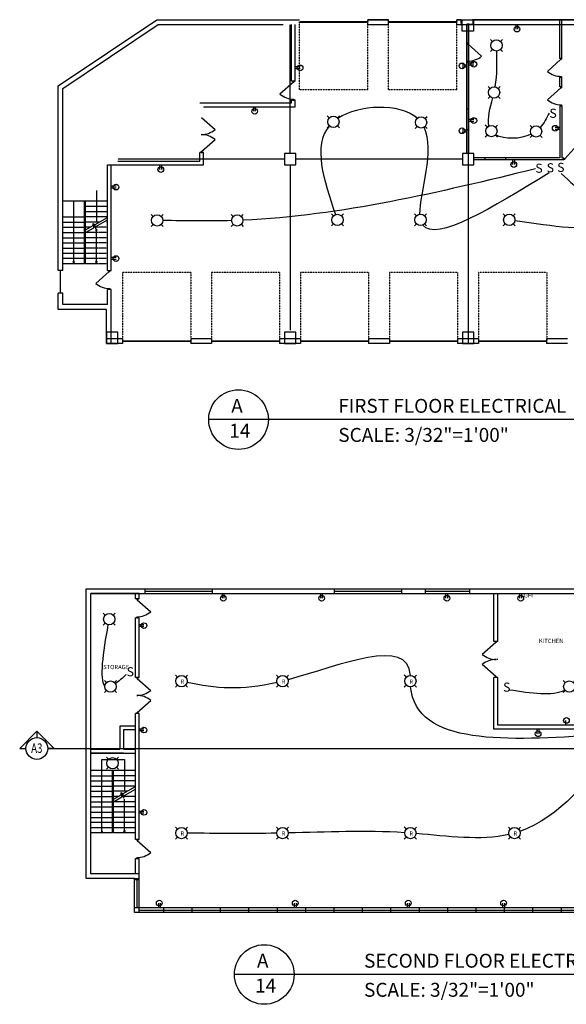
# Model space of a CAD drawing. Units: inches. Extents: x -7801 to 15127, y -13757 to 2262.
# Drawn here: x -5042 to -3887, y -6751 to -4670 of the extents above; entities that cross this region are included whole.
import ezdxf

# ---------------------------------------------------------------- set-up
doc = ezdxf.new("R2010")
doc.units = ezdxf.units.IN
doc.header["$LTSCALE"] = 0.5
doc.header["$MEASUREMENT"] = 0
doc.linetypes.add('DASHED', pattern=[0.75, 0.5, -0.25])
doc.linetypes.add('HIDDEN2', pattern=[0.1875, 0.125, -0.0625])
for name, color, linetype in [('DIMENSIONS', 4, 'Continuous'), ('GAR DOORS FOOTING', 200, 'DASHED'), ('GARAGE DOORS', 200, 'Continuous'), ('i-joist', 7, 'Continuous'), ('Mock Layer', 220, 'Continuous'), ('STAIRS', 50, 'Continuous'), ('Walls Ext.', 92, 'Continuous'), ('Walls Int.', 170, 'Continuous')]:
    doc.layers.add(name, color=color, linetype=linetype)
doc.styles.add('.25', font='ERASLGHT.TTF', dxfattribs={"height": 7})
doc.styles.add('Annotative', font='romans.shx', dxfattribs={"width": 0.75})
doc.styles.add('AR', font='ARCHQUIK.shx')

# ---------------------------------------------------------------- blocks, each defined once
blk = doc.blocks.new('gf')
at = {"layer": 'DIMENSIONS', "color": 1, "ltscale": 0.08}
for p, q in [((20343.8, 2098.2), (20339.5, 2102.4)), ((20360.8, 2098.2), (20365, 2102.4)), ((20343.8, 2081.2), (20339.5, 2077)), ((20360.8, 2081.2), (20365, 2077))]:
    blk.add_line(p, q, dxfattribs=at)
blk.add_circle((20352.3, 2089.7), 12, dxfattribs=at)
blk = doc.blocks.new('er')
at = {"layer": 'DIMENSIONS', "color": 1, "ltscale": 0.08}
for p, q in [((20317.2, 2034.7), (20317.2, 2044.9)), ((20321.2, 2034.7), (20321.2, 2044.5))]:
    blk.add_line(p, q, dxfattribs=at)
blk.add_circle((20319.2, 2034.7), 6, dxfattribs=at)
blk = doc.blocks.new('r')
at = {"layer": 'DIMENSIONS', "color": 1, "ltscale": 0.08}
for p, q in [((20406.5, 2098.2), (20402.2, 2102.4)), ((20423.5, 2098.2), (20427.7, 2102.4)), ((20406.5, 2081.2), (20402.2, 2077)), ((20423.5, 2081.2), (20427.7, 2077))]:
    blk.add_line(p, q, dxfattribs=at)
blk.add_circle((20415, 2089.7), 12, dxfattribs=at)
at = {"layer": 'DIMENSIONS', "color": 1, "ltscale": 0.08, "insert": (20413, 2093.1), "char_height": 9, "attachment_point": 1, "style": 'AR'}
blk.add_mtext_dynamic_manual_height_columns('R', width=9, gutter_width=45, heights=[0], dxfattribs=at)

msp = doc.modelspace()

# ---------------------------------------------------------------- linework, layer by layer
at = {"linetype": 'HIDDEN2', "ltscale": 5}
for p, q in [((-4470.50313, -4952.91995), (-4470.50313, -4680.16995)), ((-4094.50313, -4679.91995), (-4094.50313, -5354.16995)), ((-4482.50313, -4964.91995), (-4834.50313, -4964.91995)), ((-4106.50313, -4964.91995), (-4458.50313, -4964.91995)), ((-4470.50313, -4976.91995), (-4470.50313, -5325.96758))]:
    msp.add_line(p, q, dxfattribs=at)
for p, q in [((-4262.30313, -4670.16995), (-4306.30313, -4670.16995)), ((-4306.30313, -4680.16995), (-4306.30313, -4670.16995)), ((-4306.30313, -4670.16995), (-4262.30313, -4670.16995)), ((-4306.30313, -4680.16995), (-4262.30313, -4680.16995)), ((-4262.30313, -4680.16995), (-4262.30313, -4670.16995)), ((-4262.30313, -4674.16995), (-4262.30313, -4675.16995)), ((-4109.30313, -4670.16995), (-4118.30313, -4670.16995)), ((-4118.30313, -4670.16995), (-3666.30313, -4670.16995)), ((-4118.30313, -4680.16995), (-4118.30313, -4670.16995)), ((-4118.30313, -4680.16995), (-3662.76194, -4680.16995)), ((-4109.30313, -4678.16995), (-4109.30313, -4670.16995)), ((-4092.50313, -4679.91995), (-4097.00313, -4679.91995)), ((-4092.50313, -4679.91995), (-4083.50313, -4679.91995)), ((-3845.30313, -4670.16995), (-4085.30313, -4670.16995)), ((-4083.50313, -4679.91995), (-4083.50313, -4672.91995)), ((-3900.50313, -4675.91995), (-3900.50313, -4670.16995)), ((-3900.50313, -4675.91995), (-3900.50313, -4670.16995)), ((-4092.50313, -4719.91995), (-4097.00313, -4719.91995)), ((-4092.50313, -4759.91995), (-4097.00313, -4759.91995)), ((-4467.50313, -4845.96758), (-4467.50313, -4839.96758)), ((-4459.50313, -4839.96758), (-4467.50313, -4839.96758)), ((-4459.50313, -4853.96758), (-4459.50313, -4839.96758)), ((-4092.50313, -4858.91995), (-4097.00313, -4858.91995)), ((-4092.50313, -4902.91995), (-4097.00313, -4902.91995)), ((-4661.50313, -4968.91995), (-4661.50313, -4950.96758)), ((-4653.50313, -4950.96758), (-4661.50313, -4950.96758)), ((-4653.50313, -4976.91995), (-4653.50313, -4950.96758)), ((-4082.50313, -4952.91995), (-4092.50313, -4952.91995)), ((-4082.50313, -4961.91995), (-4082.50313, -4952.91995)), ((-4879.49805, -5030.88907), (-4879.49805, -5097.88907)), ((-4927.49805, -5182.38747), (-4927.49805, -5053.88907)), ((-4856.50313, -5199.96758), (-4856.50313, -5175.96758)), ((-4950.50313, -5199.96758), (-4960.50313, -5199.96758)), ((-4955.50313, -5248.16995), (-4955.50313, -5199.96758)), ((-4927.49805, -5185.88907), (-4928.77972, -5181.1058)), ((-4928.77972, -5181.1058), (-4927.49805, -5182.38747)), ((-4927.49805, -5185.88907), (-4926.21638, -5181.1058)), ((-4926.21638, -5181.1058), (-4927.49805, -5182.38747)), ((-4856.50313, -5272.16995), (-4856.50313, -5239.96758)), ((-4848.50313, -5239.96758), (-4856.50313, -5239.96758)), ((-4848.50313, -5330.16995), (-4848.50313, -5239.96758)), ((-4950.50313, -5247.98245), (-4960.50313, -5247.98245)), ((-4858.50313, -5330.16995), (-4858.50313, -5282.16995)), ((-4858.50313, -5354.16995), (-4858.50313, -5282.16995)), ((-4848.50313, -5354.16995), (-4848.50313, -5282.16995)), ((-4824.50313, -5344.16995), (-4858.50313, -5344.16995)), ((-4824.50313, -5344.16995), (-4824.50313, -5354.16995)), ((-4636.50313, -5344.16995), (-4680.50313, -5344.16995)), ((-4680.50313, -5344.16995), (-4680.50313, -5354.16995)), ((-4636.50313, -5344.16995), (-4636.50313, -5354.16995)), ((-4448.50313, -5344.16995), (-4492.50313, -5344.16995)), ((-4492.50313, -5344.16995), (-4492.50313, -5354.16995)), ((-4448.50313, -5344.16995), (-4448.50313, -5354.16995)), ((-4260.50313, -5344.16995), (-4304.50313, -5344.16995)), ((-4304.50313, -5344.16995), (-4304.50313, -5354.16995)), ((-4260.50313, -5344.16995), (-4260.50313, -5354.16995)), ((-4072.50313, -5344.16995), (-4116.50313, -5344.16995)), ((-4116.50313, -5344.16995), (-4116.50313, -5354.16995)), ((-4072.50313, -5344.16995), (-4072.50313, -5354.16995)), ((-3884.50313, -5344.16995), (-3928.50313, -5344.16995)), ((-3928.50313, -5344.16995), (-3928.50313, -5354.16995)), ((-4824.50313, -5354.16995), (-4858.50313, -5354.16995)), ((-4636.50313, -5354.16995), (-4680.50313, -5354.16995)), ((-4448.50313, -5354.16995), (-4492.50313, -5354.16995)), ((-4260.50313, -5354.16995), (-4304.50313, -5354.16995)), ((-4072.50313, -5354.16995), (-4116.50313, -5354.16995)), ((-3884.50313, -5354.16995), (-3928.50313, -5354.16995))]:
    msp.add_line(p, q)
at = {"linetype": 'HIDDEN2'}
for p, q in [((-4879.49805, -5117.687), (-4880.77972, -5112.90373)), ((-4880.77972, -5112.90373), (-4879.49805, -5114.1854)), ((-4879.49805, -5117.687), (-4878.21638, -5112.90373)), ((-4878.21638, -5112.90373), (-4879.49805, -5114.1854)), ((-4879.49805, -5185.88907), (-4879.49805, -5114.1854)), ((-4879.49805, -5185.88907), (-4879.49805, -5170.76228)), ((-4879.49805, -5185.88907), (-4880.77972, -5181.1058)), ((-4880.77972, -5181.1058), (-4879.49805, -5182.38747)), ((-4879.49805, -5185.88907), (-4878.21638, -5181.1058)), ((-4878.21638, -5181.1058), (-4879.49805, -5182.38747)), ((-4879.49805, -5185.88907), (-4879.49805, -5185.88907))]:
    msp.add_line(p, q, dxfattribs=at)
for points in [[(-4960.50313, -5199.96758), (-4960.50313, -4809.96758), (-4752.32125, -4670.16995), (-4450.30313, -4670.16995)], [(-4950.50313, -5199.96758), (-4950.50313, -4815.29788), (-4749.27519, -4680.16995), (-4485.30313, -4680.16995)], [(-4950.50313, -5185.88907), (-4950.50313, -5053.88907)], [(-4858.50313, -5282.16995), (-4960.50313, -5282.16995), (-4960.50313, -5247.98245)], [(-4856.50313, -5272.16995), (-4950.50313, -5272.16995), (-4950.50313, -5247.98245)]]:
    msp.add_lwpolyline(points)
for points in [[(-4082.80313, -4694.16995), (-4106.80313, -4694.16995), (-4106.80313, -4670.16995), (-4082.80313, -4670.16995)], [(-4458.50313, -4952.91995), (-4482.50313, -4952.91995), (-4482.50313, -4976.91995), (-4458.50313, -4976.91995)], [(-4082.50313, -4952.91995), (-4106.50313, -4952.91995), (-4106.50313, -4976.91995), (-4082.50313, -4976.91995)], [(-4834.50313, -5330.16995), (-4858.50313, -5330.16995), (-4858.50313, -5354.16995), (-4834.50313, -5354.16995)], [(-4458.50313, -5330.16995), (-4482.50313, -5330.16995), (-4482.50313, -5354.16995), (-4458.50313, -5354.16995)], [(-4082.50313, -5330.16995), (-4106.50313, -5330.16995), (-4106.50313, -5354.16995), (-4082.50313, -5354.16995)]]:
    msp.add_lwpolyline(points, close=True)
at = {"color": 30}
for points in [[(-4037.25009, -4812.14762), (-4032.6238, -4784.98228), (-4032.94655, -4760.54579), (-4033.97555, -4736.49873)], [(-4202.02041, -4878.42237), (-4240.2233, -4845.52783), (-4324.79502, -4849.77687), (-4369.48479, -4878.77925)], [(-4050.29371, -4894.56547), (-4054.01246, -4878.71014), (-4047.64025, -4856.89973), (-4042.31, -4835.60303)], [(-3923.44685, -4867.37855), (-3928.69282, -4878.29384), (-3933.93879, -4889.20914), (-3941.89104, -4898.09826)], [(-4387.5392, -4894.48837), (-4422.86382, -4936.67181), (-4400.07353, -5008.55627), (-4374.4403, -5081.89368)], [(-4196.10307, -5081.05263), (-4196.70954, -5035.48133), (-4163.26275, -4946.44707), (-4187.40951, -4897.30033)], [(-3961.1154, -4912.24751), (-3984.43377, -4923.22615), (-4017.53253, -4923.82719), (-4036.08574, -4913.18832)], [(-3952.28406, -4985.49665), (-4157.03312, -5035.11516), (-4361.78218, -5084.73366), (-4570.01053, -5093.75299)], [(-3923.35858, -4994.02316), (-4042.97694, -5067.53814), (-4162.59531, -5141.05311), (-4190.11169, -5104.00004)], [(-3898.08054, -4995.37599), (-3860.28307, -5028.36716), (-3822.4856, -5061.35833), (-3810.80067, -5082.8017)], [(-4593.99502, -5094.61096), (-4642.29231, -5095.98123), (-4690.76636, -5095.2889), (-4739.25388, -5094.4394)], [(-3813.36177, -5104.48312), (-3835.63309, -5118.29554), (-3914.3118, -5107.16283), (-3995.60481, -5094.87399)], [(-4861.74744, -6077.56911), (-4873.74204, -6064.33095), (-4864.84719, -6007.83056), (-4854.65071, -5948.6345)], [(-4216.36028, -6055.70414), (-4219.53787, -5972.29916), (-4365.79609, -6035.40012), (-4474.80078, -6064.68295)], [(-4816.61547, -6053.93917), (-4824.588, -6061.06412), (-4832.56054, -6068.18906), (-4839.53372, -6073.24434)], [(-4498.08163, -6070.50984), (-4573.69398, -6087.88545), (-4627.20573, -6084.08624), (-4688.23613, -6070.41631)], [(-3818.63585, -6181.74571), (-4011.40018, -6193.64073), (-4204.16452, -6205.53575), (-4215.8055, -6079.69131)], [(-4006.81883, -6085.79801), (-3961.15371, -6092.89938), (-3915.48859, -6100.00074), (-3890.18027, -6086.50858)], [(-3773.75534, -6195.22584), (-3837.79356, -6275.59482), (-3901.83178, -6355.9638), (-3985.01079, -6385.13331)], [(-4228.33222, -6387.95975), (-4312.42017, -6382.63861), (-4393.00966, -6386.67547), (-4474.41695, -6388.52481)], [(-4498.41227, -6388.99691), (-4561.18696, -6390.03099), (-4624.53696, -6389.52618), (-4687.92639, -6388.9159)], [(-4008.06542, -6391.76757), (-4068.1347, -6405.46226), (-4137.1181, -6395.31269), (-4204.39729, -6389.7217)]]:
    msp.add_open_spline(points, degree=3, dxfattribs=at)
at = {"layer": 'DIMENSIONS', "color": 1, "ltscale": 0.08}
for p, q in [((-3985.15479, -5892.61048), (-3985.15479, -5882.3706)), ((-3981.15479, -5892.61048), (-3981.15479, -5882.80912)), ((-3888.61056, -6150.81924), (-3888.61056, -6160.6206))]:
    msp.add_line(p, q, dxfattribs=at)
for centre in [(-3983.15479, -5892.61048), (-3886.61056, -6150.81924)]:
    msp.add_circle(centre, 6, dxfattribs=at)
at = {"layer": 'GAR DOORS FOOTING', "ltscale": 0.5}
for p, q in [((-4450.30313, -4818.66995), (-4450.30313, -4674.66995)), ((-4306.30313, -4818.66995), (-4306.30313, -4674.66995)), ((-4262.30313, -4818.66995), (-4262.30313, -4674.66995)), ((-4118.30313, -4818.66995), (-4118.30313, -4674.66995)), ((-4306.30313, -4818.66995), (-4450.30313, -4818.66995)), ((-4118.30313, -4818.66995), (-4262.30313, -4818.66995)), ((-4680.50313, -5204.16995), (-4824.50313, -5204.16995)), ((-4824.50313, -5204.16995), (-4824.50313, -5348.16995)), ((-4680.50313, -5204.16995), (-4680.50313, -5348.16995)), ((-4492.50313, -5204.16995), (-4636.50313, -5204.16995)), ((-4636.50313, -5204.16995), (-4636.50313, -5348.16995)), ((-4492.50313, -5204.16995), (-4492.50313, -5348.16995)), ((-4304.50313, -5204.16995), (-4448.50313, -5204.16995)), ((-4448.50313, -5204.16995), (-4448.50313, -5348.16995)), ((-4304.50313, -5204.16995), (-4304.50313, -5348.16995)), ((-4116.50313, -5204.16995), (-4260.50313, -5204.16995)), ((-4260.50313, -5204.16995), (-4260.50313, -5348.16995)), ((-4116.50313, -5204.16995), (-4116.50313, -5348.16995)), ((-3928.25313, -5204.16995), (-4072.25313, -5204.16995)), ((-4072.25313, -5204.16995), (-4072.25313, -5348.16995)), ((-3928.25313, -5204.16995), (-3928.25313, -5348.16995))]:
    msp.add_line(p, q, dxfattribs=at)
at = {"layer": 'GARAGE DOORS'}
for p, q in [((-4449.80313, -4674.16995), (-4306.80313, -4674.16995)), ((-4449.80313, -4675.16995), (-4306.80313, -4675.16995)), ((-4307.30313, -4673.91995), (-4307.30313, -4673.66995)), ((-4307.30313, -4673.66995), (-4306.80313, -4673.66995)), ((-4306.80313, -4673.91995), (-4307.30313, -4673.91995)), ((-4306.80313, -4675.41995), (-4307.30313, -4675.41995)), ((-4307.30313, -4675.41995), (-4307.30313, -4675.66995)), ((-4307.30313, -4675.66995), (-4306.80313, -4675.66995)), ((-4306.80313, -4673.66995), (-4306.30313, -4673.66995)), ((-4306.80313, -4674.16995), (-4306.80313, -4673.91995)), ((-4306.80313, -4674.66995), (-4306.80313, -4674.16995)), ((-4306.80313, -4674.66995), (-4306.80313, -4675.16995)), ((-4306.30313, -4674.66995), (-4306.80313, -4674.66995)), ((-4306.30313, -4674.66995), (-4306.80313, -4674.66995)), ((-4306.80313, -4675.16995), (-4306.80313, -4675.41995)), ((-4306.80313, -4675.66995), (-4306.30313, -4675.66995)), ((-4306.30313, -4673.66995), (-4306.30313, -4674.66995)), ((-4306.30313, -4675.66995), (-4306.30313, -4674.66995)), ((-4261.80313, -4673.66995), (-4262.30313, -4673.66995)), ((-4262.30313, -4673.66995), (-4262.30313, -4674.66995)), ((-4262.30313, -4675.66995), (-4262.30313, -4674.66995)), ((-4262.30313, -4674.66995), (-4261.80313, -4674.66995)), ((-4262.30313, -4674.66995), (-4261.80313, -4674.66995)), ((-4261.80313, -4675.66995), (-4262.30313, -4675.66995)), ((-4261.30313, -4673.66995), (-4261.80313, -4673.66995)), ((-4261.80313, -4674.16995), (-4261.80313, -4673.91995)), ((-4261.80313, -4673.91995), (-4261.30313, -4673.91995)), ((-4261.80313, -4674.16995), (-4118.80313, -4674.16995)), ((-4261.80313, -4674.66995), (-4261.80313, -4674.16995)), ((-4261.80313, -4674.66995), (-4261.80313, -4675.16995)), ((-4261.80313, -4675.16995), (-4118.80313, -4675.16995)), ((-4261.80313, -4675.16995), (-4261.80313, -4675.41995)), ((-4261.80313, -4675.41995), (-4261.30313, -4675.41995)), ((-4261.30313, -4675.66995), (-4261.80313, -4675.66995)), ((-4261.30313, -4673.91995), (-4261.30313, -4673.66995)), ((-4261.30313, -4675.41995), (-4261.30313, -4675.66995)), ((-4119.30313, -4673.91995), (-4119.30313, -4673.66995)), ((-4119.30313, -4673.66995), (-4118.80313, -4673.66995)), ((-4118.80313, -4673.91995), (-4119.30313, -4673.91995)), ((-4118.80313, -4675.41995), (-4119.30313, -4675.41995)), ((-4119.30313, -4675.41995), (-4119.30313, -4675.66995)), ((-4119.30313, -4675.66995), (-4118.80313, -4675.66995)), ((-4118.80313, -4673.66995), (-4118.30313, -4673.66995)), ((-4118.80313, -4674.16995), (-4118.80313, -4673.91995)), ((-4118.80313, -4674.66995), (-4118.80313, -4674.16995)), ((-4118.80313, -4674.66995), (-4118.80313, -4675.16995)), ((-4118.30313, -4674.66995), (-4118.80313, -4674.66995)), ((-4118.30313, -4674.66995), (-4118.80313, -4674.66995)), ((-4118.80313, -4675.16995), (-4118.80313, -4675.41995)), ((-4118.80313, -4675.66995), (-4118.30313, -4675.66995)), ((-4118.30313, -4673.66995), (-4118.30313, -4674.66995)), ((-4118.30313, -4675.66995), (-4118.30313, -4674.66995)), ((-4824.00313, -5348.16995), (-4824.50313, -5348.16995)), ((-4824.50313, -5349.16995), (-4824.00313, -5349.16995)), ((-4824.50313, -5349.16995), (-4824.00313, -5349.16995)), ((-4824.00313, -5350.16995), (-4824.50313, -5350.16995)), ((-4823.50313, -5348.16995), (-4824.00313, -5348.16995)), ((-4824.00313, -5348.66995), (-4824.00313, -5348.41995)), ((-4824.00313, -5348.41995), (-4823.50313, -5348.41995)), ((-4824.00313, -5348.66995), (-4681.00313, -5348.66995)), ((-4824.00313, -5349.16995), (-4824.00313, -5348.66995)), ((-4824.00313, -5349.16995), (-4824.00313, -5349.66995)), ((-4824.00313, -5349.66995), (-4681.00313, -5349.66995)), ((-4824.00313, -5349.66995), (-4824.00313, -5349.91995)), ((-4824.00313, -5349.91995), (-4823.50313, -5349.91995)), ((-4823.50313, -5350.16995), (-4824.00313, -5350.16995)), ((-4823.50313, -5348.41995), (-4823.50313, -5348.16995)), ((-4823.50313, -5349.91995), (-4823.50313, -5350.16995)), ((-4681.50313, -5348.41995), (-4681.50313, -5348.16995)), ((-4681.50313, -5348.16995), (-4681.00313, -5348.16995)), ((-4681.00313, -5348.41995), (-4681.50313, -5348.41995)), ((-4681.00313, -5349.91995), (-4681.50313, -5349.91995)), ((-4681.50313, -5349.91995), (-4681.50313, -5350.16995)), ((-4681.50313, -5350.16995), (-4681.00313, -5350.16995)), ((-4681.00313, -5348.16995), (-4680.50313, -5348.16995)), ((-4681.00313, -5348.66995), (-4681.00313, -5348.41995)), ((-4681.00313, -5349.16995), (-4681.00313, -5348.66995)), ((-4681.00313, -5349.16995), (-4681.00313, -5349.66995)), ((-4680.50313, -5349.16995), (-4681.00313, -5349.16995)), ((-4680.50313, -5349.16995), (-4681.00313, -5349.16995)), ((-4681.00313, -5349.66995), (-4681.00313, -5349.91995)), ((-4681.00313, -5350.16995), (-4680.50313, -5350.16995)), ((-4636.00313, -5348.16995), (-4636.50313, -5348.16995)), ((-4636.50313, -5349.16995), (-4636.00313, -5349.16995)), ((-4636.50313, -5349.16995), (-4636.00313, -5349.16995)), ((-4636.00313, -5350.16995), (-4636.50313, -5350.16995)), ((-4635.50313, -5348.16995), (-4636.00313, -5348.16995)), ((-4636.00313, -5348.66995), (-4636.00313, -5348.41995)), ((-4636.00313, -5348.41995), (-4635.50313, -5348.41995)), ((-4636.00313, -5348.66995), (-4493.00313, -5348.66995)), ((-4636.00313, -5349.16995), (-4636.00313, -5348.66995)), ((-4636.00313, -5349.16995), (-4636.00313, -5349.66995)), ((-4636.00313, -5349.66995), (-4493.00313, -5349.66995)), ((-4636.00313, -5349.66995), (-4636.00313, -5349.91995)), ((-4636.00313, -5349.91995), (-4635.50313, -5349.91995)), ((-4635.50313, -5350.16995), (-4636.00313, -5350.16995)), ((-4635.50313, -5348.41995), (-4635.50313, -5348.16995)), ((-4635.50313, -5349.91995), (-4635.50313, -5350.16995)), ((-4493.50313, -5348.41995), (-4493.50313, -5348.16995)), ((-4493.50313, -5348.16995), (-4493.00313, -5348.16995)), ((-4493.00313, -5348.41995), (-4493.50313, -5348.41995)), ((-4493.00313, -5349.91995), (-4493.50313, -5349.91995)), ((-4493.50313, -5349.91995), (-4493.50313, -5350.16995)), ((-4493.50313, -5350.16995), (-4493.00313, -5350.16995)), ((-4493.00313, -5348.16995), (-4492.50313, -5348.16995)), ((-4493.00313, -5348.66995), (-4493.00313, -5348.41995)), ((-4493.00313, -5349.16995), (-4493.00313, -5348.66995)), ((-4493.00313, -5349.16995), (-4493.00313, -5349.66995)), ((-4492.50313, -5349.16995), (-4493.00313, -5349.16995)), ((-4492.50313, -5349.16995), (-4493.00313, -5349.16995)), ((-4493.00313, -5349.66995), (-4493.00313, -5349.91995)), ((-4493.00313, -5350.16995), (-4492.50313, -5350.16995)), ((-4448.00313, -5348.16995), (-4448.50313, -5348.16995)), ((-4448.50313, -5349.16995), (-4448.00313, -5349.16995)), ((-4448.50313, -5349.16995), (-4448.00313, -5349.16995)), ((-4448.00313, -5350.16995), (-4448.50313, -5350.16995)), ((-4447.50313, -5348.16995), (-4448.00313, -5348.16995)), ((-4448.00313, -5348.66995), (-4448.00313, -5348.41995)), ((-4448.00313, -5348.41995), (-4447.50313, -5348.41995)), ((-4448.00313, -5348.66995), (-4305.00313, -5348.66995)), ((-4448.00313, -5349.16995), (-4448.00313, -5348.66995)), ((-4448.00313, -5349.16995), (-4448.00313, -5349.66995)), ((-4448.00313, -5349.66995), (-4305.00313, -5349.66995)), ((-4448.00313, -5349.66995), (-4448.00313, -5349.91995)), ((-4448.00313, -5349.91995), (-4447.50313, -5349.91995)), ((-4447.50313, -5350.16995), (-4448.00313, -5350.16995)), ((-4447.50313, -5348.41995), (-4447.50313, -5348.16995)), ((-4447.50313, -5349.91995), (-4447.50313, -5350.16995)), ((-4305.50313, -5348.41995), (-4305.50313, -5348.16995)), ((-4305.50313, -5348.16995), (-4305.00313, -5348.16995)), ((-4305.00313, -5348.41995), (-4305.50313, -5348.41995)), ((-4305.00313, -5349.91995), (-4305.50313, -5349.91995)), ((-4305.50313, -5349.91995), (-4305.50313, -5350.16995)), ((-4305.50313, -5350.16995), (-4305.00313, -5350.16995)), ((-4305.00313, -5348.16995), (-4304.50313, -5348.16995)), ((-4305.00313, -5348.66995), (-4305.00313, -5348.41995)), ((-4305.00313, -5349.16995), (-4305.00313, -5348.66995)), ((-4305.00313, -5349.16995), (-4305.00313, -5349.66995)), ((-4304.50313, -5349.16995), (-4305.00313, -5349.16995)), ((-4304.50313, -5349.16995), (-4305.00313, -5349.16995)), ((-4305.00313, -5349.66995), (-4305.00313, -5349.91995)), ((-4305.00313, -5350.16995), (-4304.50313, -5350.16995)), ((-4260.00313, -5348.16995), (-4260.50313, -5348.16995)), ((-4260.50313, -5349.16995), (-4260.00313, -5349.16995)), ((-4260.50313, -5349.16995), (-4260.00313, -5349.16995)), ((-4260.00313, -5350.16995), (-4260.50313, -5350.16995)), ((-4259.50313, -5348.16995), (-4260.00313, -5348.16995)), ((-4260.00313, -5348.66995), (-4260.00313, -5348.41995)), ((-4260.00313, -5348.41995), (-4259.50313, -5348.41995)), ((-4260.00313, -5348.66995), (-4117.00313, -5348.66995)), ((-4260.00313, -5349.16995), (-4260.00313, -5348.66995)), ((-4260.00313, -5349.16995), (-4260.00313, -5349.66995)), ((-4260.00313, -5349.66995), (-4117.00313, -5349.66995)), ((-4260.00313, -5349.66995), (-4260.00313, -5349.91995)), ((-4260.00313, -5349.91995), (-4259.50313, -5349.91995)), ((-4259.50313, -5350.16995), (-4260.00313, -5350.16995)), ((-4259.50313, -5348.41995), (-4259.50313, -5348.16995)), ((-4259.50313, -5349.91995), (-4259.50313, -5350.16995)), ((-4117.50313, -5348.41995), (-4117.50313, -5348.16995)), ((-4117.50313, -5348.16995), (-4117.00313, -5348.16995)), ((-4117.00313, -5348.41995), (-4117.50313, -5348.41995)), ((-4117.00313, -5349.91995), (-4117.50313, -5349.91995)), ((-4117.50313, -5349.91995), (-4117.50313, -5350.16995)), ((-4117.50313, -5350.16995), (-4117.00313, -5350.16995)), ((-4117.00313, -5348.16995), (-4116.50313, -5348.16995)), ((-4117.00313, -5348.66995), (-4117.00313, -5348.41995)), ((-4117.00313, -5349.16995), (-4117.00313, -5348.66995)), ((-4117.00313, -5349.16995), (-4117.00313, -5349.66995)), ((-4116.50313, -5349.16995), (-4117.00313, -5349.16995)), ((-4116.50313, -5349.16995), (-4117.00313, -5349.16995)), ((-4117.00313, -5349.66995), (-4117.00313, -5349.91995)), ((-4117.00313, -5350.16995), (-4116.50313, -5350.16995)), ((-4072.00313, -5348.16995), (-4072.50313, -5348.16995)), ((-4072.50313, -5349.16995), (-4072.00313, -5349.16995)), ((-4072.50313, -5349.16995), (-4072.00313, -5349.16995)), ((-4072.00313, -5350.16995), (-4072.50313, -5350.16995)), ((-4071.50313, -5348.16995), (-4072.00313, -5348.16995)), ((-4072.00313, -5348.66995), (-4072.00313, -5348.41995)), ((-4072.00313, -5348.41995), (-4071.50313, -5348.41995)), ((-4072.00313, -5348.66995), (-3929.00313, -5348.66995)), ((-4072.00313, -5349.16995), (-4072.00313, -5348.66995)), ((-4072.00313, -5349.16995), (-4072.00313, -5349.66995)), ((-4072.00313, -5349.66995), (-3929.00313, -5349.66995)), ((-4072.00313, -5349.66995), (-4072.00313, -5349.91995)), ((-4072.00313, -5349.91995), (-4071.50313, -5349.91995)), ((-4071.50313, -5350.16995), (-4072.00313, -5350.16995)), ((-4071.50313, -5348.41995), (-4071.50313, -5348.16995)), ((-4071.50313, -5349.91995), (-4071.50313, -5350.16995)), ((-3929.50313, -5348.41995), (-3929.50313, -5348.16995)), ((-3929.50313, -5348.16995), (-3929.00313, -5348.16995)), ((-3929.00313, -5348.41995), (-3929.50313, -5348.41995)), ((-3929.00313, -5349.91995), (-3929.50313, -5349.91995)), ((-3929.50313, -5349.91995), (-3929.50313, -5350.16995)), ((-3929.50313, -5350.16995), (-3929.00313, -5350.16995)), ((-3929.00313, -5348.16995), (-3928.50313, -5348.16995)), ((-3929.00313, -5348.66995), (-3929.00313, -5348.41995)), ((-3929.00313, -5349.16995), (-3929.00313, -5348.66995)), ((-3929.00313, -5349.16995), (-3929.00313, -5349.66995)), ((-3928.50313, -5349.16995), (-3929.00313, -5349.16995)), ((-3928.50313, -5349.16995), (-3929.00313, -5349.16995)), ((-3929.00313, -5349.66995), (-3929.00313, -5349.91995)), ((-3929.00313, -5350.16995), (-3928.50313, -5350.16995))]:
    msp.add_line(p, q, dxfattribs=at)
at = {"layer": 'Mock Layer'}
for p, q in [((-4789.36429, -5882.80912), (-4891.36429, -5882.80912)), ((-4891.36429, -5882.80912), (-4789.36429, -5882.80912)), ((-4797.36429, -5893.80912), (-4797.36429, -5882.80912)), ((-4789.36429, -5893.80912), (-4789.36429, -5882.80912)), ((-4777.36429, -5872.80912), (-4777.36429, -5882.80912)), ((-4777.36429, -5877.80912), (-4635.36429, -5877.80912)), ((-4635.36429, -5872.80912), (-4635.36429, -5882.80912)), ((-4377.36429, -5872.80912), (-4377.36429, -5882.80912)), ((-4377.36429, -5877.80912), (-4235.36429, -5877.80912)), ((-4235.36429, -5872.80912), (-4235.36429, -5882.80912)), ((-4185.36429, -5872.80912), (-4185.36429, -5882.80912)), ((-4185.36429, -5877.80912), (-4091.36429, -5877.80912)), ((-4091.36429, -5872.80912), (-4091.36429, -5882.80912)), ((-4085.36429, -5882.80912), (-4058.36429, -5882.80912)), ((-4039.86936, -5983.93412), (-4039.86936, -5882.80912)), ((-4031.86936, -5983.93412), (-4031.86936, -5882.80912)), ((-4789.36429, -5893.80912), (-4797.36429, -5893.80912)), ((-4794.36429, -5893.80912), (-4794.36429, -5895.80912)), ((-4794.36429, -5893.80912), (-4792.36429, -5893.80912)), ((-4794.36429, -5895.80912), (-4792.36429, -5895.80912)), ((-4793.36429, -5895.80912), (-4764.90845, -5921.26496)), ((-4792.36429, -5893.80912), (-4792.36429, -5895.80912)), ((-4797.36429, -6059.80912), (-4797.36429, -5933.80912)), ((-4789.36429, -5933.80912), (-4797.36429, -5933.80912)), ((-4794.36429, -5931.80912), (-4794.36429, -5933.80912)), ((-4794.36429, -5931.80912), (-4792.36429, -5931.80912)), ((-4794.36429, -5933.80912), (-4792.36429, -5933.80912)), ((-4792.36429, -5931.80912), (-4792.36429, -5933.80912)), ((-4789.36429, -6059.80912), (-4789.36429, -5933.80912)), ((-4035.86936, -5985.93412), (-4064.32521, -6011.38996)), ((-4031.86936, -5983.93412), (-4039.86936, -5983.93412)), ((-4036.86936, -5983.93412), (-4036.86936, -5985.93412)), ((-4036.86936, -5983.93412), (-4036.86936, -5985.93412)), ((-4036.86936, -5983.93412), (-4034.86936, -5983.93412)), ((-4034.86936, -5985.93412), (-4036.86936, -5985.93412)), ((-4034.86936, -5985.93412), (-4036.86936, -5985.93412)), ((-4034.86936, -5983.93412), (-4034.86936, -5985.93412)), ((-4031.86936, -5983.93412), (-4033.86936, -5983.93412)), ((-4035.86936, -6057.93412), (-4064.32521, -6032.47827)), ((-4031.86936, -6021.93412), (-4033.86936, -6021.93412)), ((-4789.36429, -6059.80912), (-4797.36429, -6059.80912)), ((-4794.36429, -6059.80912), (-4794.36429, -6061.80912)), ((-4794.36429, -6059.80912), (-4794.36429, -6061.80912)), ((-4794.36429, -6061.80912), (-4792.36429, -6061.80912)), ((-4794.36429, -6061.80912), (-4792.36429, -6061.80912)), ((-4793.36429, -6061.80912), (-4764.90845, -6087.26496)), ((-4792.36429, -6059.80912), (-4792.36429, -6061.80912)), ((-4792.36429, -6059.80912), (-4792.36429, -6061.80912)), ((-4039.86936, -6169.05912), (-4039.86936, -6059.93412)), ((-4031.86936, -6059.93412), (-4039.86936, -6059.93412)), ((-4036.86936, -6057.93412), (-4036.86936, -6059.93412)), ((-4034.86936, -6057.93412), (-4036.86936, -6057.93412)), ((-4034.86936, -6057.93412), (-4034.86936, -6059.93412)), ((-4031.86936, -6059.93412), (-4033.86936, -6059.93412)), ((-4031.86936, -6161.05912), (-4031.86936, -6059.93412)), ((-4794.36429, -6097.80912), (-4792.36429, -6097.80912)), ((-4793.36429, -6133.80912), (-4764.90845, -6108.35327)), ((-4797.36429, -6402.60675), (-4797.36429, -6135.80912)), ((-4789.36429, -6135.80912), (-4797.36429, -6135.80912)), ((-4794.36429, -6133.80912), (-4794.36429, -6135.80912)), ((-4794.36429, -6133.80912), (-4792.36429, -6133.80912)), ((-4792.36429, -6133.80912), (-4792.36429, -6135.80912)), ((-4789.36429, -6402.60675), (-4789.36429, -6135.80912)), ((-5005.53754, -6173.65353), (-5041.7496, -6210.12514)), ((-5005.53754, -6173.65353), (-4969.06593, -6209.8656)), ((-5005.53754, -6173.65353), (-5005.48997, -6186.97511)), ((-3766.36429, -6169.05912), (-4039.86936, -6169.05912)), ((-3766.36429, -6161.05912), (-4031.86936, -6161.05912)), ((-5041.7496, -6210.12514), (-5028.42802, -6210.07757)), ((-4982.38759, -6210.09771), (-2655.6943, -6210.09771)), ((-4982.38759, -6210.09771), (-2655.6943, -6210.09771)), ((-4969.06593, -6209.8656), (-4982.38753, -6209.90815)), ((-4891.36429, -6211.80912), (-4830.36429, -6211.80912)), ((-4891.36429, -6219.80912), (-4797.36429, -6219.80912)), ((-4822.36429, -6211.80912), (-4797.36429, -6211.80912)), ((-4868.36429, -6256.53235), (-4868.36429, -6233.53235)), ((-4868.36429, -6233.53235), (-4820.36429, -6233.53235)), ((-4820.36429, -6233.53235), (-4820.36429, -6300.53235)), ((-4868.36429, -6388.53235), (-4868.36429, -6256.53235)), ((-4845.36429, -6388.53235), (-4845.36429, -6256.53235)), ((-4843.36429, -6256.53235), (-4844.36429, -6256.53235)), ((-4844.36429, -6256.53235), (-4844.36429, -6257.06451)), ((-4843.36429, -6388.53235), (-4843.36429, -6256.53235)), ((-4827.09165, -6307.74479), (-4827.09165, -6303.1942)), ((-4827.09165, -6303.1942), (-4823.00091, -6310.27957)), ((-4823.00091, -6305.383), (-4797.36429, -6290.58169)), ((-4821.74956, -6310.05308), (-4797.36429, -6295.97424)), ((-4843.36429, -6317.1398), (-4827.09165, -6307.74479)), ((-4843.36429, -6322.53235), (-4825.8403, -6312.41487)), ((-4797.36429, -6322.53235), (-4843.36429, -6322.53235)), ((-4825.8403, -6312.41487), (-4825.8403, -6307.86428)), ((-4825.8403, -6307.86428), (-4821.74956, -6314.94965)), ((-4823.00091, -6310.27957), (-4823.00091, -6305.383)), ((-4821.74956, -6314.94965), (-4821.74956, -6310.05308)), ((-4797.36429, -6311.53235), (-4821.74956, -6311.53235)), ((-4820.36429, -6388.53235), (-4820.36429, -6316.82868)), ((-4797.36429, -6333.53235), (-4843.36429, -6333.53235)), ((-4797.36429, -6344.53235), (-4843.36429, -6344.53235)), ((-4797.36429, -6355.53235), (-4843.36429, -6355.53235)), ((-4868.36429, -6383.74903), (-4869.64596, -6388.53231)), ((-4868.36429, -6383.74903), (-4867.08262, -6388.53231)), ((-4797.36429, -6366.53235), (-4843.36429, -6366.53235)), ((-4797.36429, -6377.53235), (-4843.36429, -6377.53235)), ((-4820.36429, -6388.53235), (-4821.64596, -6383.74908)), ((-4821.64596, -6383.74908), (-4820.36429, -6385.03076)), ((-4820.36429, -6388.53235), (-4820.36429, -6373.40556)), ((-4820.36429, -6388.53235), (-4819.08262, -6383.74908)), ((-4819.08262, -6383.74908), (-4820.36429, -6385.03076)), ((-4789.36429, -6402.60675), (-4789.36429, -6384.98218)), ((-4869.64596, -6388.53231), (-4868.36429, -6387.25063)), ((-4867.08262, -6388.53231), (-4868.36429, -6387.25063)), ((-4797.36429, -6388.53235), (-4843.36429, -6388.53235)), ((-4820.36429, -6388.53235), (-4820.36429, -6388.53235)), ((-4797.36429, -6402.60675), (-4797.36429, -6397.02099)), ((-4789.36429, -6402.60675), (-4797.36429, -6402.60675)), ((-4794.36429, -6402.60675), (-4794.36429, -6404.60675)), ((-4794.36429, -6402.60675), (-4792.36429, -6402.60675)), ((-4794.36429, -6404.60675), (-4792.36429, -6404.60675)), ((-4793.36429, -6404.60675), (-4764.90845, -6430.06259)), ((-4792.36429, -6402.60675), (-4792.36429, -6404.60675)), ((-4797.36429, -6474.80912), (-4797.36429, -6442.60675)), ((-4797.36429, -6442.60675), (-4789.36429, -6442.60675)), ((-4794.36429, -6440.60675), (-4794.36429, -6442.60675)), ((-4794.36429, -6440.60675), (-4792.36429, -6440.60675)), ((-4794.36429, -6442.60675), (-4792.36429, -6442.60675)), ((-4789.36429, -6442.60675), (-4793.36429, -6442.60675)), ((-4792.36429, -6440.60675), (-4792.36429, -6442.60675)), ((-4789.36429, -6474.80912), (-4789.36429, -6442.60675)), ((-4799.36429, -6484.80912), (-4789.36429, -6484.80912)), ((-4799.36429, -6486.80912), (-4789.36429, -6486.80912)), ((-4794.36429, -6486.80912), (-4794.36429, -6546.80912)), ((-4789.36429, -6546.80912), (-4799.36429, -6546.80912)), ((-4789.36429, -6556.80912), (-4789.36429, -6546.80912)), ((-4789.36429, -6551.80912), (-3719.36936, -6551.80912)), ((-4737.36936, -6556.80912), (-4737.36936, -6546.80912)), ((-4677.36936, -6556.80912), (-4677.36936, -6546.80912)), ((-4617.36936, -6556.80912), (-4617.36936, -6546.80912)), ((-4557.36936, -6556.80912), (-4557.36936, -6546.80912)), ((-4497.36936, -6556.80912), (-4497.36936, -6546.80912)), ((-4437.36936, -6556.80912), (-4437.36936, -6546.80912)), ((-4377.36936, -6556.80912), (-4377.36936, -6546.80912)), ((-4317.36936, -6556.80912), (-4317.36936, -6546.80912)), ((-4257.36936, -6556.80912), (-4257.36936, -6546.80912)), ((-4197.36936, -6556.80912), (-4197.36936, -6546.80912)), ((-4137.36936, -6556.80912), (-4137.36936, -6546.80912)), ((-4077.36936, -6556.80912), (-4077.36936, -6546.80912)), ((-4017.36936, -6556.80912), (-4017.36936, -6546.80912)), ((-3957.36936, -6556.80912), (-3957.36936, -6546.80912)), ((-3897.36936, -6556.80912), (-3897.36936, -6546.80912))]:
    msp.add_line(p, q, dxfattribs=at)
at = {"layer": 'Mock Layer', "ltscale": 0.2}
for p, q in [((-4797.36429, -6256.53235), (-4891.36429, -6256.53235)), ((-4891.36429, -6267.53235), (-4845.36429, -6267.53235)), ((-4891.36429, -6278.53235), (-4845.36429, -6278.53235)), ((-4797.36429, -6267.53235), (-4843.36429, -6267.53235)), ((-4797.36429, -6278.53235), (-4843.36429, -6278.53235)), ((-4891.36429, -6289.53235), (-4845.36429, -6289.53235)), ((-4891.36429, -6300.53235), (-4845.36429, -6300.53235)), ((-4797.36429, -6289.53235), (-4843.36429, -6289.53235)), ((-4814.59934, -6300.53235), (-4843.36429, -6300.53235)), ((-4891.36429, -6311.53235), (-4845.36429, -6311.53235)), ((-4891.36429, -6322.53235), (-4845.36429, -6322.53235)), ((-4833.6519, -6311.53235), (-4843.36429, -6311.53235)), ((-4891.36429, -6333.53235), (-4845.36429, -6333.53235)), ((-4891.36429, -6344.53235), (-4845.36429, -6344.53235)), ((-4891.36429, -6355.53235), (-4845.36429, -6355.53235)), ((-4845.36429, -6366.53235), (-4891.36429, -6366.53235)), ((-4845.36429, -6377.53235), (-4891.36429, -6377.53235)), ((-4845.36429, -6388.53235), (-4891.36429, -6388.53235))]:
    msp.add_line(p, q, dxfattribs=at)
at = {"layer": 'Mock Layer'}
for points in [[(-4901.36429, -6446.53235), (-4901.36429, -5872.80912), (-3607.16429, -5872.80912), (-2907.77853, -5306.36445)], [(-4891.36429, -6446.53235), (-4891.36429, -5882.80912), (-3603.62265, -5882.80912), (-2909.25565, -5320.42924)], [(-2755.04398, -5409.14655), (-2797.00713, -5443.13323), (-2719.2976, -5380.19493), (-2553.1405, -5585.34809), (-2630.85003, -5648.28638), (-2517.56109, -5788.16353), (-3216.94685, -6354.6082), (-3277.36762, -6280.00705), (-3596.36429, -6538.36799), (-3596.36429, -6556.80912), (-4799.36429, -6556.80912), (-4799.36429, -6484.80912), (-4901.36429, -6484.80912), (-4901.36429, -6446.53235)], [(-2798.48425, -5457.19801), (-2720.77472, -5394.25971), (-2567.20528, -5583.87096), (-2644.91481, -5646.80926), (-2531.62588, -5786.68641), (-3215.46973, -6340.54342), (-3275.89049, -6265.94227), (-3606.36429, -6533.59873), (-3606.36429, -6546.80912), (-4789.36429, -6546.80912), (-4789.36429, -6474.80912), (-4891.36429, -6474.80912), (-4891.36429, -6446.53235)], [(-4797.36429, -6162.80912), (-4830.36429, -6162.80912), (-4830.36429, -6211.80912), (-4891.36429, -6211.80912)], [(-4797.36429, -6170.80912), (-4822.36429, -6170.80912), (-4822.36429, -6211.80912)], [(-4822.36429, -6219.80912), (-4891.36429, -6219.80912)]]:
    msp.add_lwpolyline(points, dxfattribs=at)
msp.add_circle((-5005.40777, -6209.99537), 23.0204, dxfattribs=at)
for centre, start, end in [((-4793.86429, -5886.79034), 269.36367201, 310.02748917), ((-4035.36936, -5976.91534), 229.97251083, 270.63632799), ((-4035.36936, -6066.9529), 89.36367201, 130.02748917), ((-4793.86429, -6052.79034), 269.36367201, 310.02748917), ((-4793.86429, -6142.8279), 49.97251083, 90.63632799), ((-4793.86429, -6395.58796), 269.36367201, 310.02748917)]:
    msp.add_arc(centre, 45.02156, start, end, dxfattribs=at)
at = {"layer": 'STAIRS', "ltscale": 0.2}
for p, q in [((-4857.50313, -5053.88907), (-4950.50313, -5053.88907)), ((-4856.50313, -5064.88907), (-4902.49805, -5064.88907)), ((-4856.50313, -5075.88907), (-4902.49805, -5075.88907)), ((-4950.50313, -5086.88907), (-4904.49805, -5086.88907)), ((-4856.50313, -5086.88907), (-4902.49805, -5086.88907)), ((-4950.50313, -5097.88907), (-4904.49805, -5097.88907)), ((-4950.50313, -5108.88907), (-4904.49805, -5108.88907)), ((-4873.7331, -5097.88907), (-4902.49805, -5097.88907)), ((-4892.78566, -5108.88907), (-4902.49805, -5108.88907)), ((-4950.50313, -5119.88907), (-4904.49805, -5119.88907)), ((-4950.50313, -5130.88907), (-4904.49805, -5130.88907)), ((-4950.50313, -5141.88907), (-4904.49805, -5141.88907)), ((-4950.50313, -5152.88907), (-4904.49805, -5152.88907)), ((-4904.49805, -5163.88907), (-4950.50313, -5163.88907)), ((-4904.49805, -5174.88907), (-4950.50313, -5174.88907)), ((-4904.49805, -5185.88907), (-4950.50313, -5185.88907))]:
    msp.add_line(p, q, dxfattribs=at)
at = {"layer": 'STAIRS'}
for p, q in [((-4904.49805, -5185.88907), (-4904.49805, -5053.88907)), ((-4902.49805, -5185.88907), (-4902.49805, -5053.88907)), ((-4882.13467, -5102.73972), (-4856.50313, -5087.94134)), ((-4880.88332, -5107.4098), (-4856.50313, -5093.33389)), ((-4902.49805, -5114.49652), (-4886.22541, -5105.10151)), ((-4902.49805, -5119.88907), (-4884.97406, -5109.77159)), ((-4886.22541, -5105.10151), (-4886.22541, -5100.55092)), ((-4886.22541, -5100.55092), (-4882.13467, -5107.63629)), ((-4884.97406, -5109.77159), (-4884.97406, -5105.221)), ((-4884.97406, -5105.221), (-4880.88332, -5112.30637)), ((-4882.13467, -5107.63629), (-4882.13467, -5102.73972)), ((-4880.88332, -5112.30637), (-4880.88332, -5107.4098))]:
    msp.add_line(p, q, dxfattribs=at)
at = {"layer": 'STAIRS', "linetype": 'HIDDEN2'}
for p, q in [((-4856.50313, -5108.88907), (-4880.88332, -5108.88907)), ((-4856.50313, -5097.88907), (-4858.39293, -5097.88907)), ((-4856.50313, -5119.88907), (-4902.49805, -5119.88907)), ((-4856.50313, -5130.88907), (-4902.49805, -5130.88907)), ((-4856.50313, -5141.88907), (-4902.49805, -5141.88907)), ((-4856.50313, -5152.88907), (-4902.49805, -5152.88907)), ((-4856.50313, -5163.88907), (-4902.49805, -5163.88907)), ((-4856.50313, -5174.88907), (-4902.49805, -5174.88907)), ((-4856.50313, -5185.88907), (-4902.49805, -5185.88907))]:
    msp.add_line(p, q, dxfattribs=at)
at = {"layer": 'Walls Ext.', "color": 5}
for p, q in [((-3795.9532, -5515.13876), (-4642.4282, -5515.13876)), ((-3741.54618, -6687.54094), (-4588.02118, -6687.54094))]:
    msp.add_line(p, q, dxfattribs=at)
for centre in [(-4579.4282, -5515.13876), (-4525.02118, -6687.54094)]:
    msp.add_circle(centre, 63, dxfattribs=at)
at = {"layer": 'Walls Int.'}
for p, q in [((-4467.50313, -4799.96758), (-4467.50313, -4680.16995)), ((-4459.50313, -4799.96758), (-4459.50313, -4680.16995)), ((-4097.00313, -4715.91995), (-4097.00313, -4679.91995)), ((-4092.50313, -4715.91995), (-4092.50313, -4679.91995)), ((-3900.50313, -4751.91995), (-3900.50313, -4670.16995)), ((-3896.00313, -4751.91995), (-3896.00313, -4670.16995)), ((-4097.00313, -4759.91995), (-4097.00313, -4715.91995)), ((-4095.50313, -4719.91995), (-4095.50313, -4721.91995)), ((-4095.50313, -4719.91995), (-4093.50313, -4719.91995)), ((-4095.50313, -4721.91995), (-4093.50313, -4721.91995)), ((-4094.50313, -4721.91995), (-4066.04728, -4747.37579)), ((-4093.50313, -4719.91995), (-4093.50313, -4721.91995)), ((-4092.50313, -4759.91995), (-4092.50313, -4715.91995)), ((-4097.00313, -4858.91995), (-4097.00313, -4759.91995)), ((-4095.50313, -4757.91995), (-4095.50313, -4759.91995)), ((-4095.50313, -4757.91995), (-4093.50313, -4757.91995)), ((-4095.50313, -4759.91995), (-4093.50313, -4759.91995)), ((-4093.50313, -4757.91995), (-4093.50313, -4759.91995)), ((-4092.50313, -4858.91995), (-4092.50313, -4759.91995)), ((-3898.25313, -4753.91995), (-3926.70897, -4779.37579)), ((-3896.00313, -4751.91995), (-3900.50313, -4751.91995)), ((-3899.25313, -4751.91995), (-3899.25313, -4753.91995)), ((-3899.25313, -4751.91995), (-3897.25313, -4751.91995)), ((-3899.25313, -4753.91995), (-3897.25313, -4753.91995)), ((-3897.25313, -4751.91995), (-3897.25313, -4753.91995)), ((-4463.50313, -4801.96758), (-4491.95897, -4827.42342)), ((-4459.50313, -4799.96758), (-4467.50313, -4799.96758)), ((-4464.50313, -4799.96758), (-4464.50313, -4801.96758)), ((-4464.50313, -4799.96758), (-4462.50313, -4799.96758)), ((-4464.50313, -4801.96758), (-4462.50313, -4801.96758)), ((-4462.50313, -4799.96758), (-4462.50313, -4801.96758)), ((-3900.50313, -4811.91995), (-3900.50313, -4791.91995)), ((-3896.00313, -4791.91995), (-3900.50313, -4791.91995)), ((-3899.25313, -4789.91995), (-3899.25313, -4791.91995)), ((-3899.25313, -4789.91995), (-3897.25313, -4789.91995)), ((-3899.25313, -4791.91995), (-3897.25313, -4791.91995)), ((-3897.25313, -4789.91995), (-3897.25313, -4791.91995)), ((-3896.00313, -4811.91995), (-3896.00313, -4791.91995)), ((-3898.25313, -4813.91995), (-3926.70897, -4839.37579)), ((-3896.00313, -4811.91995), (-3900.50313, -4811.91995)), ((-3899.25313, -4811.91995), (-3899.25313, -4813.91995)), ((-3899.25313, -4811.91995), (-3897.25313, -4811.91995)), ((-3899.25313, -4813.91995), (-3897.25313, -4813.91995)), ((-3897.25313, -4811.91995), (-3897.25313, -4813.91995)), ((-4661.50313, -4845.96758), (-4467.50313, -4845.96758)), ((-4464.50313, -4837.96758), (-4464.50313, -4839.96758)), ((-4464.50313, -4837.96758), (-4462.50313, -4837.96758)), ((-4464.50313, -4839.96758), (-4462.50313, -4839.96758)), ((-4462.50313, -4837.96758), (-4462.50313, -4839.96758)), ((-4653.50313, -4853.96758), (-4459.50313, -4853.96758)), ((-4097.00313, -4902.91995), (-4097.00313, -4858.91995)), ((-4092.50313, -4902.91995), (-4092.50313, -4858.91995)), ((-3896.00313, -4851.91995), (-3900.50313, -4851.91995)), ((-3900.50313, -4851.91995), (-3900.50313, -4961.91995)), ((-3899.25313, -4849.91995), (-3899.25313, -4851.91995)), ((-3899.25313, -4849.91995), (-3897.25313, -4849.91995)), ((-3899.25313, -4851.91995), (-3897.25313, -4851.91995)), ((-3897.25313, -4849.91995), (-3897.25313, -4851.91995)), ((-3896.00313, -4851.91995), (-3896.00313, -4961.91995)), ((-4657.50313, -4876.96758), (-4629.04728, -4902.42342)), ((-4097.00313, -4952.91995), (-4097.00313, -4902.91995)), ((-4092.50313, -4952.91995), (-4092.50313, -4902.91995)), ((-4658.50313, -4912.96758), (-4656.50313, -4912.96758)), ((-4657.50313, -4948.96758), (-4629.04728, -4923.51173)), ((-4658.50313, -4950.96758), (-4658.50313, -4948.96758)), ((-4658.50313, -4948.96758), (-4656.50313, -4948.96758)), ((-4658.50313, -4950.96758), (-4656.50313, -4950.96758)), ((-4656.50313, -4950.96758), (-4656.50313, -4948.96758)), ((-3890.00313, -4964.16995), (-3864.54728, -4936.2141)), ((-4834.50313, -4968.91995), (-4661.50313, -4968.91995)), ((-3900.50313, -4961.91995), (-4082.50313, -4961.91995)), ((-3892.00313, -4966.41995), (-4082.50313, -4966.41995)), ((-4058.50313, -4966.41995), (-4058.50313, -4961.91995)), ((-4014.50313, -4966.41995), (-4014.50313, -4961.91995)), ((-3896.00313, -4961.91995), (-3892.00313, -4961.91995)), ((-3892.00313, -4966.41995), (-3892.00313, -4961.91995)), ((-3892.00313, -4963.16995), (-3890.00313, -4963.16995)), ((-3892.00313, -4965.16995), (-3892.00313, -4963.16995)), ((-3892.00313, -4965.16995), (-3890.00313, -4965.16995)), ((-3890.00313, -4963.16995), (-3890.00313, -4965.16995)), ((-4856.50313, -5199.96758), (-4856.50313, -4976.91995)), ((-4856.50313, -4976.91995), (-4653.50313, -4976.91995)), ((-4848.50313, -5199.96758), (-4848.50313, -4976.91995)), ((-4857.50313, -5053.88907), (-4856.50313, -5053.88907)), ((-4856.50313, -5199.96758), (-4856.50313, -5191.82193)), ((-4856.50313, -5199.96758), (-4848.50313, -5199.96758)), ((-4853.52712, -5199.96758), (-4853.52712, -5201.96758)), ((-4853.52712, -5199.96758), (-4851.52712, -5199.96758)), ((-4851.52712, -5199.96758), (-4851.52712, -5201.96758)), ((-4848.50313, -5199.96758), (-4848.50313, -5193.73082)), ((-4852.52712, -5201.96758), (-4880.98297, -5227.42342)), ((-4853.52712, -5201.96758), (-4851.52712, -5201.96758)), ((-4853.52712, -5237.96758), (-4853.52712, -5239.96758)), ((-4853.52712, -5237.96758), (-4851.52712, -5237.96758)), ((-4851.52712, -5237.96758), (-4851.52712, -5239.96758))]:
    msp.add_line(p, q, dxfattribs=at)
for centre, start, end in [((-4095.00313, -4712.90117), 269.36367201, 310.02748917), ((-3897.75313, -4744.90117), 229.97251083, 270.63632799), ((-4463.00313, -4792.94879), 229.97251083, 270.63632799), ((-3897.75313, -4804.90117), 229.97251083, 270.63632799), ((-4658.00313, -4867.94879), 269.36367201, 310.02748917), ((-4658.00313, -4957.98636), 49.97251083, 90.63632799), ((-4852.02712, -5192.94879), 229.97251083, 270.63632799)]:
    msp.add_arc(centre, 45.02156, start, end, dxfattribs=at)

# ---------------------------------------------------------------- block references
at = {"color": 30}
for p in [(-24310.25414, -6724.66941), (-24864.41001, -6898.46704), (-24317.03503, -7010.91941), (-25062.86175, -7021.41941), (-24930.74981, -7927.30858), (-24722.98616, -7927.30858), (-24458.37243, -7927.30858), (-24265.57482, -8213.55858)]:
    msp.add_blockref('er', p, dxfattribs=at)
for name, p in [('gf', (-24386.79519, -6814.19493)), ('gf', (-24391.80673, -6913.61054)), ('gf', (-24731.37138, -6975.63599)), ('gf', (-24546.00143, -6976.78621)), ('gf', (-24397.53423, -6995.14564)), ('gf', (-24303.03051, -6995.86086)), ('gf', (-25103.51862, -7183.91052)), ('gf', (-24934.26778, -7183.91052)), ('gf', (-24722.7365, -7182.90126)), ('gf', (-24547.15282, -7182.67423)), ('gf', (-24359.7361, -7182.7603)), ('gf', (-25204.87315, -8026.49335)), ('gf', (-25202.14371, -8169.01176)), ('r', (-25114.89247, -8157.3876)), ('r', (-24901.38109, -8157.3876)), ('r', (-24631.32714, -8157.3876)), ('gf', (-24232.83212, -8169.01176)), ('gf', (-25197.87855, -8330.99774)), ('r', (-25114.89247, -8478.46348)), ('r', (-24901.38109, -8478.46348)), ('r', (-24631.32714, -8478.46348)), ('r', (-24411.41012, -8478.46348))]:
    msp.add_blockref(name, p)
for p, rotation in [((-6141.9411, 15551.52541), 270), ((-2047.56515, -25083.38244), 90), ((-2414.56515, -25091.29043), 90), ((-2047.56515, -25202.58269), 90), ((-6141.9411, 15414.2549), 270), ((-5945.00259, 15419.7935), 270), ((-2803.56515, -25342.99854), 90), ((-2803.56515, -25494.15676), 90), ((-2744.42631, -26269.64675), 90), ((-2744.42631, -26490.24046), 90), ((-2744.42631, -26664.1819), 90), ((15572.36283, -4501.87114), 180), ((15859.52583, -4501.87114), 180), ((16098.38542, -4501.87114), 180), ((16299.80548, -4501.87114), 180)]:
    msp.add_blockref('er', p, dxfattribs=dict(at, rotation=rotation))

# ---------------------------------------------------------------- texts
at = {"color": 1, "char_height": 19.2, "width": 174.7664334, "attachment_point": 1, "style": 'Annotative'}
for insert in [(-3922.65109, -4858.36778), (-3952.36845, -4974.39408), (-3928.44456, -4973.49221), (-3906.32628, -4972.59034), (-4815.9579, -6038.28035), (-4020.47357, -6070.85433)]:
    msp.add_mtext('S', dxfattribs=dict(at, insert=insert))
at = {"layer": 'DIMENSIONS', "color": 1, "ltscale": 0.08, "insert": (-3976.61143, -5881.88073), "char_height": 9, "attachment_point": 1, "style": 'AR'}
msp.add_mtext_dynamic_manual_height_columns('GFI', width=9, gutter_width=45, heights=[0], dxfattribs=at)
at = {"layer": 'i-joist', "color": 5, "style": '.25'}
for s, p in [('FIRST FLOOR ELECTRICAL', (-4368.58086, -5500.7685)), ('SCALE: 3/32"=1\'00"', (-4368.58086, -5562.1917)), ('SECOND FLOOR ELECTRICAL', (-4314.17384, -6673.17068)), ('SCALE: 3/32"=1\'00"', (-4314.17384, -6734.59387))]:
    msp.add_text(s, height=29.4, dxfattribs=at).set_placement(p)
at = {"layer": 'Mock Layer', "style": 'Annotative', "width": 0.75}
msp.add_text('A3', height=20, rotation=0.20459475, dxfattribs=at).set_placement((-5017.4654, -6219.3664))
at = {"layer": 'Mock Layer', "char_height": 9, "attachment_point": 1, "style": 'Annotative'}
for s, insert, width in [('KITCHEN', (-3944.84665, -5978.19626), 58.7199054), ('STORAGE', (-4865.34968, -6033.38138), 52.1287787)]:
    msp.add_mtext(s, dxfattribs=dict(at, insert=insert, width=width))
at = {"layer": 'Walls Ext.', "color": 5, "style": '.25'}
for p in [(-4594.87087, -5500.7685), (-4540.46385, -6673.17068)]:
    msp.add_text('A', height=29.4, dxfattribs=at).set_placement(p)
at = {"layer": 'Walls Ext.', "color": 5, "char_height": 29.4, "width": 50.2868073, "attachment_point": 1, "style": '.25'}
for insert in [(-4598.8928, -5523.90992), (-4544.48578, -6696.31209)]:
    msp.add_mtext('14', dxfattribs=dict(at, insert=insert))

doc.saveas('drawing.dxf')
